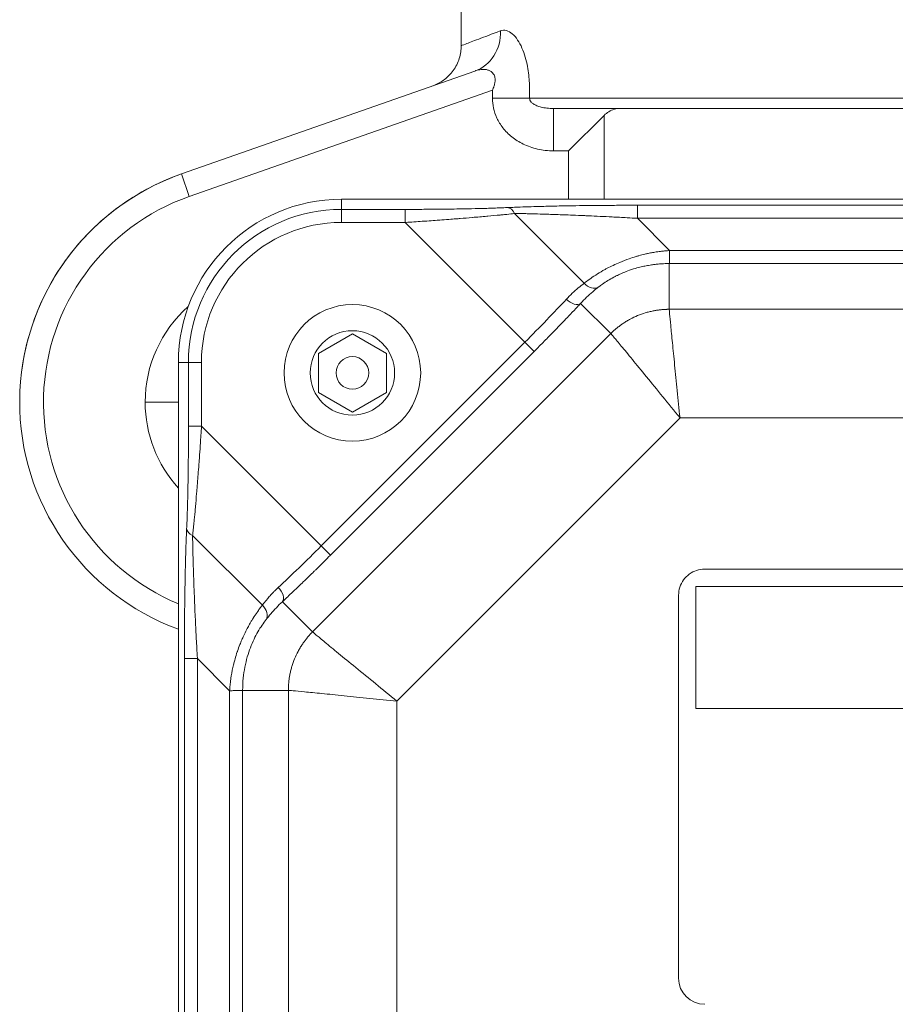
# Model space of a CAD drawing. Units: inches. Extents: x 15 to 210, y 1 to 308.
# Drawn here: x 64 to 66, y 255 to 258 of the extents above; entities that cross this region are included whole.
import ezdxf

# ---------------------------------------------------------------- set-up
doc = ezdxf.new("R2010")
doc.units = ezdxf.units.IN
doc.header["$MEASUREMENT"] = 0

# ---------------------------------------------------------------- blocks, each defined once
blk = doc.blocks.new('1_25_INCH_CR2_FRONT')
at = {"color": 0, "linetype": 'Continuous', "lineweight": 0, "extrusion": (0, 1, -2.22045e-16)}
for p, q in [((-1.25, 7.3142), (-1.25, 7.3978)), ((-1.2184, 7.256), (-1.8932, 7.0194)), ((-1.1782, 7.2122), (-1.8751, 6.9678)), ((-1.1782, 7.1934), (-1.1782, 7.2122)), ((-1.0928, 7.1934), (-1.0928, 7.2122)), ((-1.0928, 7.1934), (-1.1782, 7.1934)), ((-1.0928, 7.1934), (1.0928, 7.1934)), ((-1.0375, 7.17), (1.0375, 7.17)), ((-1.0375, 7.17), (-1.0375, 7.0724)), ((-0.9213, 7.1541), (-1.0031, 7.0724)), ((-0.9213, 7.1541), (-0.9213, 6.9612)), ((-1.0031, 7.0724), (-1.0375, 7.0724)), ((-1.0031, 7.0724), (-1.0031, 6.9612)), ((-1.8932, 7.0194), (-1.8751, 6.9678)), ((1.5248, 6.9612), (-1.5252, 6.9612)), ((-1.5252, 6.938), (-1.5252, 6.9612)), ((1.5248, 6.9474), (-0.8449, 6.9474)), ((-0.8449, 6.9474), (-0.8449, 6.9175)), ((-1.3788, 6.938), (-1.5252, 6.938)), ((-1.5252, 6.938), (-1.5252, 6.9081)), ((-1.3788, 6.938), (-1.3788, 6.9081)), ((-1.1276, 6.9285), (-0.9673, 6.7682)), ((-1.5252, 6.9081), (-1.3788, 6.9081)), ((-1.1036, 6.6329), (-1.3788, 6.9081)), ((-0.8449, 6.9175), (1.5248, 6.9175)), ((-0.8449, 6.9175), (-0.7708, 6.8434)), ((1.4568, 6.8434), (-0.7708, 6.8434)), ((-0.7716, 6.8135), (1.4568, 6.8135)), ((-0.7716, 6.7084), (-0.7716, 6.8135)), ((-0.7712, 6.8321), (-0.7712, 6.8321)), ((-0.832, 6.8069), (-0.832, 6.8069)), ((-0.8156, 6.81), (-0.8156, 6.81)), ((-0.9755, 6.722), (-0.9062, 6.6527)), ((1.4568, 6.7084), (-0.7716, 6.7084)), ((-0.9062, 6.6527), (-1.5917, 5.9672)), ((-1.5783, 6.6072), (-1.5002, 6.6523)), ((-1.5002, 6.6523), (-1.4221, 6.6072)), ((-1.5719, 6.1646), (-1.1036, 6.6329)), ((-1.1036, 6.6329), (-1.0824, 6.6117)), ((-1.5783, 6.6072), (-1.5783, 6.5171)), ((-1.5507, 6.1434), (-1.0824, 6.6117)), ((-1.4221, 6.5171), (-1.4221, 6.6072)), ((-1.9002, 6.5862), (-1.9002, 1.4762)), ((-1.9002, 6.5862), (-1.877, 6.5862)), ((-1.877, 6.5862), (-1.877, 6.4398)), ((-1.8471, 6.5862), (-1.877, 6.5862)), ((-1.8471, 6.4398), (-1.8471, 6.5862)), ((-1.5002, 6.472), (-1.5783, 6.5171)), ((-1.4221, 6.5171), (-1.5002, 6.472)), ((-1.9002, 6.495), (-1.9766, 6.495)), ((-0.747, 6.4587), (-1.3977, 5.808)), ((-0.747, 6.4587), (1.3974, 6.4587)), ((-1.8471, 6.4398), (-1.877, 6.4398)), ((-1.8471, 6.4398), (-1.5719, 6.1646)), ((-1.8675, 6.1886), (-1.7072, 6.0283)), ((-1.5719, 6.1646), (-1.5507, 6.1434)), ((-0.6903, 6.1113), (0.6897, 6.1113)), ((-0.7103, 6.0713), (0.7097, 6.0713)), ((-0.7103, 6.0713), (-0.7103, 5.7913)), ((-0.7503, 5.1713), (-0.7503, 6.0513)), ((-1.5917, 5.9672), (-1.661, 6.0365)), ((-1.75, 5.9586), (-1.75, 5.9586)), ((-1.8864, 5.9059), (-1.8864, 1.4762)), ((-1.8565, 5.9059), (-1.8864, 5.9059)), ((-1.7824, 5.8318), (-1.8565, 5.9059)), ((-1.8565, 1.4762), (-1.8565, 5.9059)), ((-1.7711, 5.9007), (-1.7711, 5.9008)), ((-1.75, 5.8698), (-1.75, 5.8698)), ((-1.78, 5.8567), (-1.78, 5.8566)), ((-1.7824, 5.8318), (-1.7824, 1.5442)), ((-1.7525, 5.8326), (-1.6474, 5.8326)), ((-1.7525, 1.5442), (-1.7525, 5.8326)), ((-1.6474, 5.8326), (-1.6474, 1.5442)), ((-1.3977, 1.6036), (-1.3977, 5.808)), ((-0.7103, 5.7913), (0.7097, 5.7913))]:
    blk.add_line(p, q, dxfattribs=at)
at = {"color": 0, "linetype": 'Continuous', "lineweight": 0}
for radius in [0.157, 0.097, 0.0375]:
    blk.add_circle((-1.5002, 6.5622), radius, dxfattribs=at)
for centre, radius, start, end in [((-1.7093, 6.495), 0.5557, 109.3239, 249.9138), ((-1.7093, 6.495), 0.501, 109.3239, 247.6093), ((-1.5252, 6.5862), 0.3519, 90, 180), ((-1.5252, 6.5862), 0.3219, 90, 180), ((-1.6836, 6.495), 0.293, 180, 222.3378), ((-0.6903, 5.1713), 0.06, 180, 270)]:
    blk.add_arc(centre, radius, start, end, dxfattribs=at)
at = {"color": 0, "linetype": 'Continuous', "lineweight": 0, "extrusion": (0, -2.22045e-16, -1)}
for centre, radius, start, end in [((1.5252, 6.5862), 0.375, 360, 90), ((1.6836, 6.495), 0.293, 0, 48.5733)]:
    blk.add_arc(centre, radius, start, end, dxfattribs=at)
at = {"color": 0, "linetype": 'Continuous', "lineweight": 0, "extrusion": (2.46519e-32, -2.22045e-16, -1)}
blk.add_ellipse((-1.2507, 7.3482), major_axis=(0.0323, -0.0922), ratio=0.920231, start_param=-1.258652, end_param=0.000004, dxfattribs=at)
at = {"color": 0, "linetype": 'Continuous', "lineweight": 0}
for centre, major_axis, ratio, start_param, end_param in [((-1.1439, 6.9122), (-0.0014, 0.03), 0.663787, -1.026912, -0.070035), ((-0.951, 6.7845), (0.0183, -0.0238), 0.765685, -1.470754, -0.081461), ((-0.9967, 6.7432), (0.0219, -0.0205), 0.548419, -1.58964, -0.062612), ((-1.7235, 6.012), (0.0238, -0.0183), 0.765686, 0.081499, 1.470791)]:
    blk.add_ellipse(centre, major_axis=major_axis, ratio=ratio, start_param=start_param, end_param=end_param, dxfattribs=at)
at = {"color": 0, "linetype": 'Continuous', "lineweight": 0, "extrusion": (0, -2.22045e-16, -1)}
for centre, major_axis, ratio, start_param, end_param in [((-1.114, 6.6432), (0.1768, 0.1768), 0.058697, 0.990056, 1.570768), ((-1.8512, 6.2049), (-0.03, 0.0014), 0.663787, -1.026911, -0.07003), ((-1.5822, 6.175), (0.1768, 0.1768), 0.058701, 1.570913, 2.151574), ((-1.6822, 6.0577), (0.0205, -0.0219), 0.548419, -1.589655, -0.062624)]:
    blk.add_ellipse(centre, major_axis=major_axis, ratio=ratio, start_param=start_param, end_param=end_param, dxfattribs=at)
at = {"color": 0, "linetype": 'Continuous', "lineweight": 0}
for points, knots in [([(-1.1601, 7.3482), (-1.1798, 7.3407), (-1.213, 7.3282), (-1.2432, 7.3167), (-1.25, 7.3142), (-1.25, 7.3142)], [0, 0, 0, 0, 0.1666667, 0.3333333, 0.4999681, 0.4999681, 0.4999681, 0.4999681]), ([(-1.0928, 7.2122), (-1.0928, 7.2173), (-1.0929, 7.2228), (-1.0932, 7.2285), (-1.0935, 7.2343), (-1.094, 7.2403), (-1.0947, 7.2467), (-1.0954, 7.2531), (-1.0964, 7.2598), (-1.0977, 7.2667), (-1.099, 7.2736), (-1.1007, 7.2808), (-1.1028, 7.2879), (-1.1048, 7.295), (-1.1073, 7.302), (-1.1103, 7.3087), (-1.1132, 7.3154), (-1.1165, 7.3217), (-1.1203, 7.3272), (-1.124, 7.3328), (-1.1281, 7.3376), (-1.1325, 7.3414), (-1.1369, 7.3451), (-1.1415, 7.3477), (-1.1461, 7.3489), (-1.1508, 7.3501), (-1.1554, 7.3499), (-1.1601, 7.3482)], [0, 0, 0, 0, 0.1111111, 0.1111111, 0.1111111, 0.2222222, 0.2222222, 0.2222222, 0.3333333, 0.3333333, 0.3333333, 0.4444444, 0.4444444, 0.4444444, 0.5555556, 0.5555556, 0.5555556, 0.6666667, 0.6666667, 0.6666667, 0.7777778, 0.7777778, 0.7777778, 0.8888889, 0.8888889, 0.8888889, 1, 1, 1, 1]), ([(-1.3153, 7.222), (-1.3153, 7.222), (-1.3153, 7.222), (-1.3153, 7.222), (-1.3154, 7.222), (-1.3153, 7.222), (-1.3153, 7.222), (-1.3153, 7.222), (-1.3153, 7.222), (-1.3153, 7.2221), (-1.3152, 7.2221), (-1.3152, 7.2221), (-1.3152, 7.2221), (-1.3152, 7.2221), (-1.3152, 7.2221), (-1.315, 7.2221), (-1.3149, 7.2222), (-1.3084, 7.2245), (-1.3022, 7.2275), (-1.2888, 7.2357), (-1.2819, 7.2415), (-1.2688, 7.2556), (-1.2629, 7.2645), (-1.2544, 7.2835), (-1.2516, 7.2937), (-1.2502, 7.3074), (-1.25, 7.3108), (-1.25, 7.3142)], [0.1692395, 0.1692395, 0.1692395, 0.1692395, 0.1702523, 0.1702523, 0.1715268, 0.1715268, 0.1716065, 0.1716065, 0.1716868, 0.1716868, 0.1717269, 0.1717269, 0.171767, 0.171767, 0.1718477, 0.1718477, 0.1721699, 0.1721699, 0.1926887, 0.1926887, 0.2191893, 0.2191893, 0.2504582, 0.2504582, 0.2815696, 0.2815696, 0.2916988, 0.2916988, 0.2916988, 0.2916988]), ([(-1.1782, 7.2122), (-1.1778, 7.2129), (-1.1775, 7.2136), (-1.1772, 7.2143), (-1.1765, 7.2158), (-1.1759, 7.2174), (-1.1753, 7.2191), (-1.175, 7.22), (-1.1747, 7.2209), (-1.1744, 7.2219), (-1.1739, 7.2234), (-1.1735, 7.225), (-1.1731, 7.2266), (-1.1729, 7.2277), (-1.1727, 7.2289), (-1.1725, 7.2301), (-1.1723, 7.2315), (-1.1722, 7.233), (-1.1722, 7.2345), (-1.1721, 7.2359), (-1.1722, 7.2373), (-1.1723, 7.2386), (-1.1724, 7.2399), (-1.1727, 7.2412), (-1.173, 7.2425), (-1.1734, 7.244), (-1.1739, 7.2455), (-1.1746, 7.2469), (-1.1751, 7.2479), (-1.1757, 7.2489), (-1.1764, 7.2498), (-1.1774, 7.2513), (-1.1786, 7.2526), (-1.1801, 7.2538), (-1.1809, 7.2544), (-1.1817, 7.2551), (-1.1827, 7.2556), (-1.1845, 7.2567), (-1.1867, 7.2577), (-1.1891, 7.2583), (-1.19, 7.2586), (-1.191, 7.2589), (-1.1921, 7.2591), (-1.1949, 7.2596), (-1.198, 7.2597), (-1.2014, 7.2596), (-1.2023, 7.2595), (-1.2033, 7.2594), (-1.2043, 7.2593), (-1.208, 7.2589), (-1.2119, 7.2581), (-1.2161, 7.2568), (-1.2168, 7.2566), (-1.2176, 7.2563), (-1.2184, 7.256)], [0, 0, 0, 0, 0.034414, 0.034414, 0.034414, 0.1111111, 0.1111111, 0.1111111, 0.1529511, 0.1529511, 0.1529511, 0.2222222, 0.2222222, 0.2222222, 0.2714272, 0.2714272, 0.2714272, 0.3333333, 0.3333333, 0.3333333, 0.3899736, 0.3899736, 0.3899736, 0.4444444, 0.4444444, 0.4444444, 0.5085446, 0.5085446, 0.5085446, 0.5555556, 0.5555556, 0.5555556, 0.6269905, 0.6269905, 0.6269905, 0.6666667, 0.6666667, 0.6666667, 0.7454906, 0.7454906, 0.7454906, 0.7777778, 0.7777778, 0.7777778, 0.8641386, 0.8641386, 0.8641386, 0.8888889, 0.8888889, 0.8888889, 0.9827109, 0.9827109, 0.9827109, 1, 1, 1, 1]), ([(-1.0375, 7.0724), (-1.0507, 7.0724), (-1.063, 7.0738), (-1.0747, 7.0766), (-1.0863, 7.0793), (-1.0973, 7.0832), (-1.1072, 7.088), (-1.117, 7.0927), (-1.1258, 7.0984), (-1.1336, 7.1047), (-1.1414, 7.1109), (-1.1483, 7.1179), (-1.154, 7.1252), (-1.1597, 7.1325), (-1.1643, 7.1401), (-1.1679, 7.1478), (-1.1715, 7.1555), (-1.1741, 7.1632), (-1.1757, 7.1708), (-1.1774, 7.1784), (-1.1782, 7.186), (-1.1782, 7.1934)], [0.0000002, 0.0000002, 0.0000002, 0.0000002, 0.1428571, 0.1428571, 0.1428571, 0.2857143, 0.2857143, 0.2857143, 0.4285714, 0.4285714, 0.4285714, 0.5714286, 0.5714286, 0.5714286, 0.7142857, 0.7142857, 0.7142857, 0.8571429, 0.8571429, 0.8571429, 1, 1, 1, 1]), ([(-1.0375, 7.17), (-1.043, 7.17), (-1.0482, 7.1703), (-1.0529, 7.1708), (-1.0576, 7.1713), (-1.062, 7.1721), (-1.0659, 7.173), (-1.0697, 7.174), (-1.0731, 7.175), (-1.0761, 7.1763), (-1.0791, 7.1775), (-1.0817, 7.1788), (-1.0838, 7.1802), (-1.086, 7.1817), (-1.0877, 7.1831), (-1.089, 7.1846), (-1.0904, 7.1861), (-1.0913, 7.1876), (-1.0919, 7.1891), (-1.0925, 7.1905), (-1.0928, 7.192), (-1.0928, 7.1934)], [0, 0, 0, 0, 0.142857, 0.142857, 0.142857, 0.285714, 0.285714, 0.285714, 0.428571, 0.428571, 0.428571, 0.571429, 0.571429, 0.571429, 0.714286, 0.714286, 0.714286, 0.857143, 0.857143, 0.857143, 1, 1, 1, 1]), ([(-0.9213, 7.1541), (-0.9181, 7.1574), (-0.9146, 7.1602), (-0.9025, 7.1677), (-0.8932, 7.17), (-0.8842, 7.17)], [1.0934003, 1.0934003, 1.0934003, 1.0934003, 1.142485, 1.142485, 1.2567366, 1.2567366, 1.2567366, 1.2567366]), ([(-2.2601, 6.5685), (-2.2529, 6.6225), (-2.2375, 6.6758), (-2.1932, 6.7735), (-2.1638, 6.819), (-2.093, 6.9009), (-2.05, 6.9374), (-1.9688, 6.9881), (-1.9315, 7.0059), (-1.8932, 7.0194)], [0, 0, 0, 0, 0.1637912, 0.1637912, 0.327982, 0.327982, 0.5040121, 0.5040121, 0.6376154, 0.6376154, 0.6376154, 0.6376154]), ([(-0.8449, 6.9474), (-0.8533, 6.9474), (-0.8616, 6.9474), (-0.8698, 6.9474), (-0.8824, 6.9474), (-0.8946, 6.9473), (-0.9066, 6.9473), (-0.9175, 6.9472), (-0.9281, 6.9471), (-0.9384, 6.947), (-0.9399, 6.947), (-0.9413, 6.947), (-0.9428, 6.947), (-0.9522, 6.9469), (-0.9615, 6.9468), (-0.9705, 6.9467), (-0.9812, 6.9465), (-0.9915, 6.9464), (-1.0016, 6.9462), (-1.008, 6.9461), (-1.0144, 6.946), (-1.0206, 6.9459), (-1.0221, 6.9459), (-1.0236, 6.9458), (-1.0251, 6.9458), (-1.0391, 6.9455), (-1.0523, 6.9452), (-1.0649, 6.9449), (-1.0733, 6.9447), (-1.0814, 6.9445), (-1.0892, 6.9442), (-1.0933, 6.9441), (-1.0973, 6.944), (-1.1013, 6.9438), (-1.1104, 6.9435), (-1.1191, 6.9432), (-1.1272, 6.9429), (-1.133, 6.9426), (-1.1386, 6.9424), (-1.1439, 6.9422)], [0, 0, 0, 0, 0.063725, 0.063725, 0.063725, 0.161641, 0.161641, 0.161641, 0.25, 0.25, 0.25, 0.262447, 0.262447, 0.262447, 0.34332, 0.34332, 0.34332, 0.438476, 0.438476, 0.438476, 0.5, 0.5, 0.5, 0.514904, 0.514904, 0.514904, 0.655299, 0.655299, 0.655299, 0.75, 0.75, 0.75, 0.800407, 0.800407, 0.800407, 0.917179, 0.917179, 0.917179, 1, 1, 1, 1]), ([(-1.1439, 6.9422), (-1.1491, 6.9419), (-1.1546, 6.9417), (-1.1603, 6.9415), (-1.165, 6.9413), (-1.1698, 6.9411), (-1.1749, 6.9409), (-1.1789, 6.9408), (-1.183, 6.9407), (-1.1873, 6.9405), (-1.1924, 6.9404), (-1.1977, 6.9402), (-1.2032, 6.9401), (-1.213, 6.9398), (-1.2233, 6.9396), (-1.2343, 6.9394), (-1.2365, 6.9393), (-1.2387, 6.9393), (-1.241, 6.9392), (-1.2472, 6.9391), (-1.2537, 6.939), (-1.2602, 6.9389), (-1.2682, 6.9388), (-1.2764, 6.9387), (-1.2848, 6.9386), (-1.2912, 6.9385), (-1.2979, 6.9384), (-1.3046, 6.9383), (-1.3048, 6.9383), (-1.305, 6.9383), (-1.3051, 6.9383), (-1.3167, 6.9382), (-1.3286, 6.9382), (-1.3409, 6.9381), (-1.3529, 6.938), (-1.3652, 6.938), (-1.378, 6.938), (-1.3782, 6.938), (-1.3785, 6.938), (-1.3788, 6.938)], [0, 0, 0, 0, 0.10178, 0.10178, 0.10178, 0.184326, 0.184326, 0.184326, 0.25, 0.25, 0.25, 0.329606, 0.329606, 0.329606, 0.471074, 0.471074, 0.471074, 0.5, 0.5, 0.5, 0.579146, 0.579146, 0.579146, 0.674637, 0.674637, 0.674637, 0.748078, 0.748078, 0.748078, 0.75, 0.75, 0.75, 0.87555, 0.87555, 0.87555, 0.997414, 0.997414, 0.997414, 1, 1, 1, 1]), ([(-1.3788, 6.9081), (-1.3785, 6.9081), (-1.3782, 6.9081), (-1.3779, 6.9081), (-1.3651, 6.9089), (-1.3523, 6.9097), (-1.3394, 6.9106), (-1.3391, 6.9106), (-1.3387, 6.9106), (-1.3383, 6.9106), (-1.3256, 6.9115), (-1.3129, 6.9125), (-1.3003, 6.9134), (-1.3, 6.9134), (-1.2998, 6.9135), (-1.2995, 6.9135), (-1.2924, 6.914), (-1.2853, 6.9145), (-1.2783, 6.915), (-1.2729, 6.9154), (-1.2674, 6.9158), (-1.262, 6.9163), (-1.2587, 6.9165), (-1.2554, 6.9168), (-1.2521, 6.9171), (-1.2428, 6.9178), (-1.2337, 6.9186), (-1.2247, 6.9193), (-1.2246, 6.9194), (-1.2244, 6.9194), (-1.2243, 6.9194), (-1.213, 6.9203), (-1.2018, 6.9213), (-1.1911, 6.9222), (-1.1905, 6.9223), (-1.1898, 6.9224), (-1.1891, 6.9224), (-1.1793, 6.9233), (-1.1698, 6.9242), (-1.1608, 6.9251), (-1.1593, 6.9252), (-1.1578, 6.9254), (-1.1564, 6.9255), (-1.1526, 6.9259), (-1.1488, 6.9263), (-1.1452, 6.9266), (-1.139, 6.9273), (-1.1332, 6.9279), (-1.1276, 6.9285)], [0, 0, 0, 0, 0.0031462, 0.0031462, 0.0031462, 0.1428571, 0.1428571, 0.1428571, 0.146831, 0.146831, 0.146831, 0.2857143, 0.2857143, 0.2857143, 0.2885556, 0.2885556, 0.2885556, 0.3672718, 0.3672718, 0.3672718, 0.4285714, 0.4285714, 0.4285714, 0.4661037, 0.4661037, 0.4661037, 0.5714286, 0.5714286, 0.5714286, 0.5729379, 0.5729379, 0.5729379, 0.7060633, 0.7060633, 0.7060633, 0.7142857, 0.7142857, 0.7142857, 0.8371506, 0.8371506, 0.8371506, 0.8571429, 0.8571429, 0.8571429, 0.9103392, 0.9103392, 0.9103392, 0.9999999, 0.9999999, 0.9999999, 0.9999999]), ([(-1.1276, 6.9285), (-1.1227, 6.9285), (-1.1174, 6.9284), (-1.1119, 6.9283), (-1.1074, 6.9283), (-1.1028, 6.9282), (-1.098, 6.9281), (-1.0945, 6.928), (-1.091, 6.9279), (-1.0874, 6.9278), (-1.0793, 6.9276), (-1.0707, 6.9274), (-1.0616, 6.9271), (-1.0587, 6.927), (-1.0559, 6.9269), (-1.0529, 6.9268), (-1.0421, 6.9265), (-1.0305, 6.9261), (-1.0182, 6.9257), (-1.0173, 6.9256), (-1.0163, 6.9256), (-1.0153, 6.9256), (-1.0082, 6.9253), (-1.0008, 6.925), (-0.9931, 6.9247), (-0.9849, 6.9244), (-0.9765, 6.924), (-0.9678, 6.9237), (-0.9665, 6.9236), (-0.9651, 6.9236), (-0.9638, 6.9235), (-0.9553, 6.9231), (-0.9465, 6.9228), (-0.9375, 6.9223), (-0.9287, 6.9219), (-0.9195, 6.9215), (-0.9101, 6.921), (-0.9079, 6.9209), (-0.9056, 6.9208), (-0.9033, 6.9207), (-0.8921, 6.9201), (-0.8804, 6.9195), (-0.8685, 6.9188), (-0.8607, 6.9184), (-0.8529, 6.9179), (-0.8449, 6.9175)], [0, 0, 0, 0, 0.093041, 0.093041, 0.093041, 0.166667, 0.166667, 0.166667, 0.218606, 0.218606, 0.218606, 0.333333, 0.333333, 0.333333, 0.368792, 0.368792, 0.368792, 0.5, 0.5, 0.5, 0.510174, 0.510174, 0.510174, 0.585944, 0.585944, 0.585944, 0.666667, 0.666667, 0.666667, 0.679035, 0.679035, 0.679035, 0.75683, 0.75683, 0.75683, 0.833333, 0.833333, 0.833333, 0.85165, 0.85165, 0.85165, 0.941871, 0.941871, 0.941871, 1, 1, 1, 1]), ([(-0.7708, 6.8434), (-0.7726, 6.8433), (-0.7744, 6.8432), (-0.7761, 6.8431), (-0.7785, 6.8429), (-0.7808, 6.8427), (-0.783, 6.8425), (-0.7859, 6.8422), (-0.7888, 6.8419), (-0.7917, 6.8415), (-0.7939, 6.8413), (-0.7961, 6.841), (-0.7983, 6.8406), (-0.8005, 6.8403), (-0.8027, 6.84), (-0.8049, 6.8397), (-0.8065, 6.8394), (-0.8082, 6.8391), (-0.8099, 6.8388), (-0.8133, 6.8382), (-0.8167, 6.8375), (-0.8201, 6.8368), (-0.8227, 6.8363), (-0.8253, 6.8357), (-0.8279, 6.8351), (-0.8324, 6.834), (-0.837, 6.8329), (-0.8414, 6.8316), (-0.8437, 6.831), (-0.8459, 6.8304), (-0.8481, 6.8297), (-0.8535, 6.8281), (-0.8589, 6.8263), (-0.8642, 6.8245), (-0.8714, 6.822), (-0.8785, 6.8192), (-0.8854, 6.8163), (-0.8907, 6.8141), (-0.8959, 6.8118), (-0.901, 6.8094), (-0.9055, 6.8072), (-0.91, 6.8049), (-0.9143, 6.8027), (-0.9153, 6.8022), (-0.9163, 6.8016), (-0.9173, 6.8011), (-0.9197, 6.7998), (-0.922, 6.7986), (-0.9242, 6.7973), (-0.9301, 6.7939), (-0.9356, 6.7906), (-0.9408, 6.7872), (-0.9462, 6.7838), (-0.9512, 6.7803), (-0.9558, 6.7769), (-0.9596, 6.7742), (-0.9631, 6.7715), (-0.9665, 6.7689), (-0.9667, 6.7686), (-0.967, 6.7684), (-0.9673, 6.7682)], [0, 0, 0, 0, 0.022219, 0.022219, 0.022219, 0.051289, 0.051289, 0.051289, 0.087804, 0.087804, 0.087804, 0.11613, 0.11613, 0.11613, 0.144121, 0.144121, 0.144121, 0.165885, 0.165885, 0.165885, 0.210037, 0.210037, 0.210037, 0.244114, 0.244114, 0.244114, 0.303604, 0.303604, 0.303604, 0.333333, 0.333333, 0.333333, 0.405653, 0.405653, 0.405653, 0.50412, 0.50412, 0.50412, 0.580651, 0.580651, 0.580651, 0.650345, 0.650345, 0.650345, 0.666667, 0.666667, 0.666667, 0.705889, 0.705889, 0.705889, 0.807105, 0.807105, 0.807105, 0.91063, 0.91063, 0.91063, 0.993364, 0.993364, 0.993364, 1, 1, 1, 1]), ([(-0.7708, 6.8434), (-0.7708, 6.8396), (-0.7711, 6.8358), (-0.7712, 6.8323), (-0.7713, 6.8288), (-0.7713, 6.8255), (-0.7713, 6.8228), (-0.7713, 6.82), (-0.7713, 6.8178), (-0.7714, 6.8162), (-0.7714, 6.8146), (-0.7716, 6.8137), (-0.7716, 6.8135)], [0, 0, 0, 0, 0.25, 0.25, 0.25, 0.5, 0.5, 0.5, 0.75, 0.75, 0.75, 1, 1, 1, 1]), ([(-0.7716, 6.8135), (-0.7729, 6.8135), (-0.7742, 6.8135), (-0.7754, 6.8134), (-0.7774, 6.8134), (-0.7793, 6.8134), (-0.7813, 6.8133), (-0.7837, 6.8132), (-0.7862, 6.8131), (-0.7886, 6.813), (-0.7905, 6.8128), (-0.7923, 6.8127), (-0.7942, 6.8126), (-0.7961, 6.8124), (-0.7979, 6.8122), (-0.7997, 6.8121), (-0.8012, 6.8119), (-0.8026, 6.8118), (-0.804, 6.8116), (-0.8069, 6.8113), (-0.8097, 6.8109), (-0.8126, 6.8105), (-0.8148, 6.8101), (-0.817, 6.8098), (-0.8192, 6.8094), (-0.823, 6.8088), (-0.8267, 6.808), (-0.8305, 6.8072), (-0.8324, 6.8068), (-0.8342, 6.8064), (-0.8361, 6.8059), (-0.8406, 6.8049), (-0.8451, 6.8037), (-0.8495, 6.8024), (-0.8556, 6.8006), (-0.8614, 6.7987), (-0.8671, 6.7966), (-0.8716, 6.7949), (-0.8759, 6.7932), (-0.88, 6.7914), (-0.8838, 6.7898), (-0.8875, 6.7881), (-0.891, 6.7864), (-0.8919, 6.786), (-0.8927, 6.7856), (-0.8935, 6.7852), (-0.8955, 6.7842), (-0.8974, 6.7832), (-0.8992, 6.7822), (-0.9041, 6.7797), (-0.9086, 6.7771), (-0.9128, 6.7745), (-0.9172, 6.7718), (-0.9212, 6.7692), (-0.925, 6.7665), (-0.928, 6.7644), (-0.9309, 6.7623), (-0.9336, 6.7602), (-0.9338, 6.76), (-0.934, 6.7598), (-0.9342, 6.7597)], [0, 0, 0, 0, 0.0189311, 0.0189311, 0.0189311, 0.0483317, 0.0483317, 0.0483317, 0.0852908, 0.0852908, 0.0852908, 0.1139722, 0.1139722, 0.1139722, 0.142314, 0.142314, 0.142314, 0.1643456, 0.1643456, 0.1643456, 0.209012, 0.209012, 0.209012, 0.2434438, 0.2434438, 0.2434438, 0.3034289, 0.3034289, 0.3034289, 0.3333333, 0.3333333, 0.3333333, 0.4058287, 0.4058287, 0.4058287, 0.504186, 0.504186, 0.504186, 0.5805899, 0.5805899, 0.5805899, 0.6503052, 0.6503052, 0.6503052, 0.6666667, 0.6666667, 0.6666667, 0.706045, 0.706045, 0.706045, 0.8077988, 0.8077988, 0.8077988, 0.9114629, 0.9114629, 0.9114629, 0.9934682, 0.9934682, 0.9934682, 0.9999997, 0.9999997, 0.9999997, 0.9999997]), ([(-0.9673, 6.7682), (-0.9718, 6.7649), (-0.9764, 6.7613), (-0.981, 6.7574), (-0.9856, 6.7536), (-0.9902, 6.7495), (-0.9948, 6.7452), (-0.9994, 6.7409), (-1.0039, 6.7363), (-1.0083, 6.7315)], [0.0000003, 0.0000003, 0.0000003, 0.0000003, 0.3333333, 0.3333333, 0.3333333, 0.6666667, 0.6666667, 0.6666667, 0.9999967, 0.9999967, 0.9999967, 0.9999967]), ([(-0.9342, 6.7597), (-0.9387, 6.7562), (-0.9432, 6.7525), (-0.9478, 6.7486), (-0.9524, 6.7446), (-0.9571, 6.7404), (-0.9617, 6.736), (-0.9664, 6.7315), (-0.9709, 6.7269), (-0.9755, 6.722)], [0, 0, 0, 0, 0.333333, 0.333333, 0.333333, 0.666667, 0.666667, 0.666667, 1, 1, 1, 1]), ([(-0.9755, 6.722), (-0.9779, 6.7194), (-0.9803, 6.7168), (-0.9828, 6.7142), (-0.988, 6.7086), (-0.9933, 6.703), (-0.9988, 6.6973), (-1.0019, 6.694), (-1.0052, 6.6906), (-1.0084, 6.6872), (-1.0096, 6.686), (-1.0107, 6.6848), (-1.0119, 6.6835), (-1.0199, 6.6753), (-1.0281, 6.6668), (-1.0364, 6.6582), (-1.0391, 6.6555), (-1.0418, 6.6527), (-1.0445, 6.6499), (-1.0465, 6.6479), (-1.0486, 6.6458), (-1.0506, 6.6437), (-1.0544, 6.6399), (-1.0582, 6.6361), (-1.0619, 6.6322), (-1.0657, 6.6284), (-1.0695, 6.6246), (-1.0734, 6.6207), (-1.0764, 6.6177), (-1.0794, 6.6147), (-1.0824, 6.6117)], [0.000002, 0.000002, 0.000002, 0.000002, 0.077164, 0.077164, 0.077164, 0.2392641, 0.2392641, 0.2392641, 0.3333333, 0.3333333, 0.3333333, 0.3669026, 0.3669026, 0.3669026, 0.5939921, 0.5939921, 0.5939921, 0.6666667, 0.6666667, 0.6666667, 0.721499, 0.721499, 0.721499, 0.8219215, 0.8219215, 0.8219215, 0.9219667, 0.9219667, 0.9219667, 1, 1, 1, 1]), ([(-0.7716, 6.7084), (-0.7724, 6.7084), (-0.7736, 6.7084), (-0.7751, 6.7084), (-0.7766, 6.7083), (-0.7783, 6.7083), (-0.7811, 6.7082), (-0.7858, 6.7079), (-0.7926, 6.7073), (-0.8007, 6.7062), (-0.8091, 6.7047), (-0.8179, 6.7027), (-0.8299, 6.6994), (-0.8445, 6.6942), (-0.8586, 6.6875), (-0.8695, 6.6814), (-0.877, 6.6766), (-0.884, 6.6717), (-0.8905, 6.6667), (-0.8958, 6.6624), (-0.8993, 6.6592), (-0.9013, 6.6573), (-0.9026, 6.6561), (-0.9037, 6.6551), (-0.9048, 6.654), (-0.9056, 6.6532), (-0.9062, 6.6527)], [0, 0, 0, 0, 0.015625, 0.023438, 0.03125, 0.044922, 0.058594, 0.085938, 0.140625, 0.195312, 0.25, 0.3125, 0.375, 0.5, 0.625, 0.6875, 0.75, 0.804688, 0.859375, 0.914062, 0.941406, 0.955078, 0.96875, 0.976562, 0.984375, 1, 1, 1, 1]), ([(-1.877, 6.4398), (-1.877, 6.4331), (-1.877, 6.4266), (-1.877, 6.4202), (-1.8771, 6.4103), (-1.8771, 6.4007), (-1.8772, 6.3913), (-1.8772, 6.3828), (-1.8773, 6.3745), (-1.8773, 6.3664), (-1.8773, 6.3652), (-1.8774, 6.364), (-1.8774, 6.3628), (-1.8774, 6.3554), (-1.8775, 6.3482), (-1.8776, 6.341), (-1.8777, 6.3327), (-1.8778, 6.3246), (-1.878, 6.3167), (-1.878, 6.3117), (-1.8781, 6.3069), (-1.8782, 6.3022), (-1.8782, 6.3008), (-1.8783, 6.2995), (-1.8783, 6.2982), (-1.8785, 6.2872), (-1.8787, 6.2768), (-1.879, 6.2669), (-1.8792, 6.2604), (-1.8793, 6.2542), (-1.8795, 6.2482), (-1.8796, 6.2448), (-1.8797, 6.2415), (-1.8798, 6.2383), (-1.8801, 6.2312), (-1.8803, 6.2244), (-1.8806, 6.2179), (-1.8808, 6.2134), (-1.881, 6.209), (-1.8812, 6.2049)], [0, 0, 0, 0, 0.063769, 0.063769, 0.063769, 0.161834, 0.161834, 0.161834, 0.25, 0.25, 0.25, 0.262994, 0.262994, 0.262994, 0.344336, 0.344336, 0.344336, 0.440087, 0.440087, 0.440087, 0.5, 0.5, 0.5, 0.516853, 0.516853, 0.516853, 0.657279, 0.657279, 0.657279, 0.75, 0.75, 0.75, 0.801859, 0.801859, 0.801859, 0.917909, 0.917909, 0.917909, 1, 1, 1, 1]), ([(-1.8675, 6.1886), (-1.867, 6.1931), (-1.8665, 6.1978), (-1.866, 6.2026), (-1.8655, 6.2075), (-1.865, 6.2125), (-1.8645, 6.2176), (-1.8642, 6.2199), (-1.864, 6.2221), (-1.8638, 6.2244), (-1.863, 6.2326), (-1.8622, 6.2411), (-1.8614, 6.2499), (-1.8613, 6.2516), (-1.8611, 6.2533), (-1.861, 6.255), (-1.8601, 6.2647), (-1.8593, 6.2747), (-1.8584, 6.2849), (-1.8583, 6.2861), (-1.8582, 6.2873), (-1.8581, 6.2885), (-1.8576, 6.295), (-1.857, 6.3015), (-1.8565, 6.3082), (-1.8561, 6.3127), (-1.8557, 6.3173), (-1.8554, 6.3218), (-1.855, 6.326), (-1.8547, 6.3301), (-1.8544, 6.3343), (-1.8538, 6.342), (-1.8533, 6.3497), (-1.8527, 6.3576), (-1.8526, 6.3584), (-1.8526, 6.3593), (-1.8525, 6.3601), (-1.8518, 6.3693), (-1.8511, 6.3786), (-1.8504, 6.3879), (-1.8502, 6.3918), (-1.8499, 6.3957), (-1.8496, 6.3996), (-1.8492, 6.406), (-1.8488, 6.4124), (-1.8484, 6.4189), (-1.8479, 6.4258), (-1.8475, 6.4328), (-1.8471, 6.4398)], [0.0000002, 0.0000002, 0.0000002, 0.0000002, 0.0709571, 0.0709571, 0.0709571, 0.1428571, 0.1428571, 0.1428571, 0.1738301, 0.1738301, 0.1738301, 0.2857143, 0.2857143, 0.2857143, 0.3072374, 0.3072374, 0.3072374, 0.4285714, 0.4285714, 0.4285714, 0.4426997, 0.4426997, 0.4426997, 0.5194786, 0.5194786, 0.5194786, 0.5714286, 0.5714286, 0.5714286, 0.6183696, 0.6183696, 0.6183696, 0.7049651, 0.7049651, 0.7049651, 0.7142857, 0.7142857, 0.7142857, 0.8153028, 0.8153028, 0.8153028, 0.8571429, 0.8571429, 0.8571429, 0.9258463, 0.9258463, 0.9258463, 1, 1, 1, 1]), ([(-1.8812, 6.2049), (-1.8815, 6.1982), (-1.8818, 6.1913), (-1.8821, 6.1839), (-1.8823, 6.178), (-1.8825, 6.1718), (-1.8827, 6.1654), (-1.8829, 6.1604), (-1.8831, 6.1553), (-1.8832, 6.15), (-1.8834, 6.1433), (-1.8836, 6.1364), (-1.8838, 6.1293), (-1.8841, 6.1169), (-1.8845, 6.1037), (-1.8847, 6.0898), (-1.8848, 6.0872), (-1.8848, 6.0845), (-1.8849, 6.0818), (-1.885, 6.0737), (-1.8852, 6.0653), (-1.8853, 6.0568), (-1.8855, 6.0467), (-1.8856, 6.0362), (-1.8857, 6.0255), (-1.8858, 6.0173), (-1.8859, 6.0089), (-1.886, 6.0003), (-1.886, 6.0001), (-1.886, 6), (-1.886, 5.9999), (-1.8862, 5.9851), (-1.8863, 5.9698), (-1.8863, 5.954), (-1.8864, 5.9388), (-1.8864, 5.9231), (-1.8864, 5.9069), (-1.8864, 5.9066), (-1.8864, 5.9062), (-1.8864, 5.9059)], [0, 0, 0, 0, 0.10246, 0.10246, 0.10246, 0.185444, 0.185444, 0.185444, 0.25, 0.25, 0.25, 0.331372, 0.331372, 0.331372, 0.473089, 0.473089, 0.473089, 0.5, 0.5, 0.5, 0.580836, 0.580836, 0.580836, 0.675815, 0.675815, 0.675815, 0.748873, 0.748873, 0.748873, 0.75, 0.75, 0.75, 0.875879, 0.875879, 0.875879, 0.997421, 0.997421, 0.997421, 1, 1, 1, 1]), ([(-1.8565, 5.9059), (-1.8565, 5.9062), (-1.8565, 5.9065), (-1.8565, 5.9069), (-1.8574, 5.9223), (-1.8582, 5.9371), (-1.859, 5.9515), (-1.8594, 5.9581), (-1.8597, 5.9646), (-1.86, 5.971), (-1.8604, 5.9793), (-1.8608, 5.9873), (-1.8612, 5.9952), (-1.8616, 6.0034), (-1.8619, 6.0113), (-1.8623, 6.0191), (-1.8624, 6.0223), (-1.8625, 6.0254), (-1.8627, 6.0285), (-1.863, 6.0354), (-1.8632, 6.0421), (-1.8635, 6.0486), (-1.8639, 6.0592), (-1.8643, 6.0692), (-1.8646, 6.0789), (-1.8647, 6.0792), (-1.8647, 6.0795), (-1.8647, 6.0799), (-1.8652, 6.0932), (-1.8656, 6.1056), (-1.8659, 6.1172), (-1.866, 6.1189), (-1.866, 6.1206), (-1.8661, 6.1223), (-1.8664, 6.1327), (-1.8667, 6.1423), (-1.8669, 6.1513), (-1.867, 6.1539), (-1.867, 6.1564), (-1.8671, 6.1588), (-1.8671, 6.1622), (-1.8672, 6.1656), (-1.8673, 6.1688), (-1.8674, 6.1759), (-1.8674, 6.1825), (-1.8675, 6.1886)], [0, 0, 0, 0, 0.002373, 0.002373, 0.002373, 0.114691, 0.114691, 0.114691, 0.166667, 0.166667, 0.166667, 0.234229, 0.234229, 0.234229, 0.30446, 0.30446, 0.30446, 0.333333, 0.333333, 0.333333, 0.397055, 0.397055, 0.397055, 0.5, 0.5, 0.5, 0.503457, 0.503457, 0.503457, 0.645636, 0.645636, 0.645636, 0.666667, 0.666667, 0.666667, 0.796498, 0.796498, 0.796498, 0.833333, 0.833333, 0.833333, 0.885462, 0.885462, 0.885462, 1, 1, 1, 1]), ([(-1.5507, 6.1434), (-1.5508, 6.1432), (-1.551, 6.1431), (-1.5512, 6.1429), (-1.5561, 6.138), (-1.561, 6.1331), (-1.5658, 6.1283), (-1.5721, 6.1221), (-1.5783, 6.116), (-1.5844, 6.1099), (-1.5859, 6.1085), (-1.5874, 6.107), (-1.5889, 6.1055), (-1.5923, 6.1023), (-1.5956, 6.099), (-1.5989, 6.0958), (-1.6037, 6.0911), (-1.6084, 6.0865), (-1.6132, 6.082), (-1.6169, 6.0784), (-1.6205, 6.0748), (-1.6242, 6.0714), (-1.6248, 6.0707), (-1.6255, 6.0701), (-1.6262, 6.0694), (-1.6308, 6.065), (-1.6354, 6.0606), (-1.6399, 6.0563), (-1.644, 6.0525), (-1.648, 6.0487), (-1.6519, 6.045), (-1.655, 6.0421), (-1.658, 6.0393), (-1.661, 6.0365)], [0, 0, 0, 0, 0.004454, 0.004454, 0.004454, 0.131104, 0.131104, 0.131104, 0.293546, 0.293546, 0.293546, 0.333333, 0.333333, 0.333333, 0.420987, 0.420987, 0.420987, 0.548084, 0.548084, 0.548084, 0.6481, 0.6481, 0.6481, 0.666667, 0.666667, 0.666667, 0.795317, 0.795317, 0.795317, 0.910751, 0.910751, 0.910751, 1, 1, 1, 1]), ([(-0.7503, 6.0513), (-0.7502, 6.0578), (-0.7493, 6.064), (-0.7473, 6.0699), (-0.7454, 6.0758), (-0.7425, 6.0815), (-0.7388, 6.0866), (-0.7351, 6.0916), (-0.7307, 6.0961), (-0.7256, 6.0998), (-0.7205, 6.1035), (-0.7148, 6.1064), (-0.7089, 6.1083), (-0.703, 6.1103), (-0.6968, 6.1112), (-0.6903, 6.1113)], [0, 0, 0, 0, 0.2, 0.2, 0.2, 0.4, 0.4, 0.4, 0.6, 0.6, 0.6, 0.8, 0.8, 0.8, 1, 1, 1, 1]), ([(-1.6705, 6.0693), (-1.6732, 6.0668), (-1.6758, 6.0643), (-1.6784, 6.0618), (-1.6798, 6.0603), (-1.6812, 6.0589), (-1.6826, 6.0574), (-1.6831, 6.0569), (-1.6836, 6.0564), (-1.6842, 6.0558), (-1.6847, 6.0552), (-1.6853, 6.0546), (-1.6859, 6.054), (-1.6883, 6.0514), (-1.6906, 6.0488), (-1.6929, 6.0462), (-1.6941, 6.0448), (-1.6953, 6.0434), (-1.6964, 6.042), (-1.697, 6.0413), (-1.6975, 6.0407), (-1.698, 6.04), (-1.6989, 6.039), (-1.6997, 6.038), (-1.7005, 6.0369), (-1.7012, 6.0361), (-1.7018, 6.0353), (-1.7025, 6.0345), (-1.7036, 6.0331), (-1.7047, 6.0316), (-1.7058, 6.0302), (-1.7063, 6.0296), (-1.7067, 6.0289), (-1.7072, 6.0283)], [0.0000044, 0.0000044, 0.0000044, 0.0000044, 0.1883086, 0.1883086, 0.1883086, 0.2942496, 0.2942496, 0.2942496, 0.3333333, 0.3333333, 0.3333333, 0.3772552, 0.3772552, 0.3772552, 0.5652821, 0.5652821, 0.5652821, 0.6666667, 0.6666667, 0.6666667, 0.7129974, 0.7129974, 0.7129974, 0.7879997, 0.7879997, 0.7879997, 0.8469305, 0.8469305, 0.8469305, 0.9520252, 0.9520252, 0.9520252, 1, 1, 1, 1]), ([(-1.7824, 5.8318), (-1.7823, 5.8342), (-1.7821, 5.8365), (-1.7819, 5.8388), (-1.7816, 5.843), (-1.7812, 5.847), (-1.7807, 5.851), (-1.7801, 5.8558), (-1.7795, 5.8605), (-1.7787, 5.8651), (-1.7787, 5.8654), (-1.7786, 5.8657), (-1.7786, 5.866), (-1.7771, 5.8748), (-1.7754, 5.8832), (-1.7735, 5.8914), (-1.7732, 5.8927), (-1.7728, 5.8939), (-1.7725, 5.8952), (-1.7717, 5.8984), (-1.7709, 5.9016), (-1.77, 5.9048), (-1.7684, 5.9104), (-1.7667, 5.9158), (-1.7649, 5.9211), (-1.7647, 5.9217), (-1.7645, 5.9223), (-1.7643, 5.9229), (-1.7626, 5.9281), (-1.7607, 5.9332), (-1.7588, 5.9381), (-1.7574, 5.9416), (-1.756, 5.9451), (-1.7545, 5.9485), (-1.7531, 5.9518), (-1.7516, 5.9551), (-1.7501, 5.9584), (-1.748, 5.963), (-1.7458, 5.9675), (-1.7435, 5.9718), (-1.7426, 5.9736), (-1.7417, 5.9754), (-1.7407, 5.9771), (-1.7389, 5.9805), (-1.7371, 5.9838), (-1.7352, 5.987), (-1.7341, 5.989), (-1.7329, 5.991), (-1.7317, 5.993), (-1.7305, 5.995), (-1.7293, 5.9969), (-1.7281, 5.9988), (-1.7252, 6.0034), (-1.7223, 6.0077), (-1.7194, 6.0118), (-1.7189, 6.0126), (-1.7184, 6.0134), (-1.7178, 6.0141), (-1.7159, 6.0169), (-1.714, 6.0195), (-1.7121, 6.022), (-1.7104, 6.0242), (-1.7088, 6.0263), (-1.7072, 6.0283)], [0, 0, 0, 0, 0.025306, 0.025306, 0.025306, 0.070608, 0.070608, 0.070608, 0.125, 0.125, 0.125, 0.128631, 0.128631, 0.128631, 0.23356, 0.23356, 0.23356, 0.25, 0.25, 0.25, 0.292192, 0.292192, 0.292192, 0.366334, 0.366334, 0.366334, 0.375, 0.375, 0.375, 0.447929, 0.447929, 0.447929, 0.5, 0.5, 0.5, 0.551571, 0.551571, 0.551571, 0.625, 0.625, 0.625, 0.655158, 0.655158, 0.655158, 0.713208, 0.713208, 0.713208, 0.75, 0.75, 0.75, 0.787174, 0.787174, 0.787174, 0.875, 0.875, 0.875, 0.891393, 0.891393, 0.891393, 0.950018, 0.950018, 0.950018, 1, 1, 1, 1]), ([(-1.661, 6.0365), (-1.6659, 6.0319), (-1.6705, 6.0274), (-1.675, 6.0227), (-1.6794, 6.0181), (-1.6836, 6.0134), (-1.6876, 6.0088), (-1.6915, 6.0042), (-1.6952, 5.9997), (-1.6987, 5.9952)], [0, 0, 0, 0, 0.3333333, 0.3333333, 0.3333333, 0.6666667, 0.6666667, 0.6666667, 1, 1, 1, 1]), ([(-1.6987, 5.9952), (-1.7017, 5.9914), (-1.7048, 5.9871), (-1.7079, 5.9825), (-1.711, 5.9779), (-1.7142, 5.9728), (-1.7173, 5.9674), (-1.7204, 5.962), (-1.7234, 5.9563), (-1.7263, 5.9501), (-1.7292, 5.944), (-1.732, 5.9376), (-1.7346, 5.9308), (-1.7372, 5.924), (-1.7396, 5.9169), (-1.7417, 5.9095), (-1.7438, 5.9021), (-1.7457, 5.8944), (-1.7473, 5.8863), (-1.7489, 5.8782), (-1.7502, 5.8697), (-1.7511, 5.8608), (-1.752, 5.8518), (-1.7525, 5.8424), (-1.7525, 5.8326)], [0.0000026, 0.0000026, 0.0000026, 0.0000026, 0.125, 0.125, 0.125, 0.25, 0.25, 0.25, 0.375, 0.375, 0.375, 0.5, 0.5, 0.5, 0.625, 0.625, 0.625, 0.75, 0.75, 0.75, 0.875, 0.875, 0.875, 1, 1, 1, 1]), ([(-1.5917, 5.9672), (-1.5922, 5.9666), (-1.593, 5.9658), (-1.5941, 5.9647), (-1.5951, 5.9636), (-1.5963, 5.9623), (-1.5982, 5.9603), (-1.6014, 5.9568), (-1.6057, 5.9515), (-1.6107, 5.945), (-1.6156, 5.938), (-1.6204, 5.9305), (-1.6265, 5.9196), (-1.6332, 5.9055), (-1.6384, 5.8909), (-1.6417, 5.8789), (-1.6437, 5.8701), (-1.6452, 5.8617), (-1.6463, 5.8536), (-1.6469, 5.8468), (-1.6472, 5.8421), (-1.6473, 5.8393), (-1.6473, 5.8376), (-1.6474, 5.8361), (-1.6474, 5.8346), (-1.6474, 5.8334), (-1.6474, 5.8326)], [0, 0, 0, 0, 0.015625, 0.023438, 0.03125, 0.044922, 0.058594, 0.085938, 0.140625, 0.195312, 0.25, 0.3125, 0.375, 0.5, 0.625, 0.6875, 0.75, 0.804688, 0.859375, 0.914062, 0.941406, 0.955078, 0.96875, 0.976562, 0.984375, 1, 1, 1, 1]), ([(-1.7525, 5.8326), (-1.7527, 5.8326), (-1.7536, 5.8324), (-1.7552, 5.8324), (-1.7568, 5.8323), (-1.759, 5.8323), (-1.7618, 5.8323), (-1.7645, 5.8323), (-1.7678, 5.8323), (-1.7713, 5.8322), (-1.7748, 5.8321), (-1.7786, 5.8318), (-1.7824, 5.8318)], [0, 0, 0, 0, 0.25, 0.25, 0.25, 0.5, 0.5, 0.5, 0.75, 0.75, 0.75, 1, 1, 1, 1])]:
    blk.add_open_spline(points, degree=3, knots=knots, dxfattribs=at)
for points in [[(-0.7716, 6.7084), (-0.7716, 6.7073), (-0.7711, 6.6998), (-0.7686, 6.6733), (-0.7646, 6.633), (-0.7595, 6.5815), (-0.7534, 6.5221), (-0.7492, 6.4799), (-0.747, 6.4587)], [(-0.747, 6.4587), (-0.7604, 6.4752), (-0.7873, 6.5081), (-0.825, 6.5544), (-0.8578, 6.5944), (-0.8834, 6.6257), (-0.9005, 6.6462), (-0.9054, 6.6519), (-0.9062, 6.6527)], [(-1.5917, 5.9672), (-1.5909, 5.9664), (-1.5852, 5.9615), (-1.5647, 5.9444), (-1.5334, 5.9188), (-1.4934, 5.886), (-1.4471, 5.8483), (-1.4142, 5.8214), (-1.3977, 5.808)], [(-1.3977, 5.808), (-1.4189, 5.8102), (-1.4611, 5.8144), (-1.5205, 5.8205), (-1.572, 5.8256), (-1.6123, 5.8296), (-1.6388, 5.8321), (-1.6463, 5.8326), (-1.6474, 5.8326)]]:
    blk.add_open_spline(points, degree=3, dxfattribs=at)

msp = doc.modelspace()

# ---------------------------------------------------------------- block references
msp.add_blockref('1_25_INCH_CR2_FRONT', (66.5019, 250.2508))

doc.saveas('drawing.dxf')
